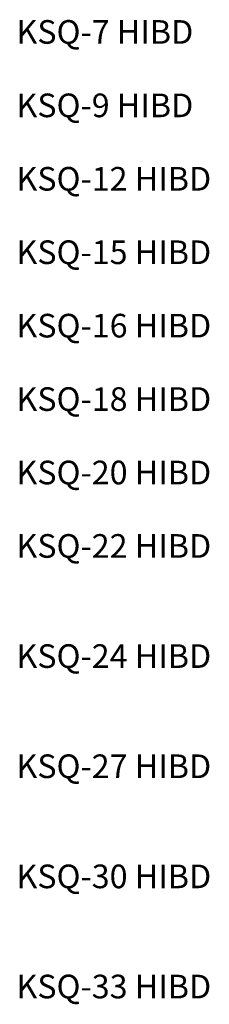
# Model space of a CAD drawing. Units: inches. Extents: x 181 to 961, y -479 to 187.
# Drawn here: x 181 to 309, y -479 to 187 of the extents above; entities that cross this region are included whole.
import ezdxf

# ---------------------------------------------------------------- set-up
doc = ezdxf.new("R2010")
doc.units = ezdxf.units.IN
doc.header["$MEASUREMENT"] = 0
doc.layers.add('G-ANNO-TEXT', color=231, linetype='Continuous', lineweight=9)
doc.styles.add('Arial', font='arial.ttf', dxfattribs={"height": 16})

msp = doc.modelspace()

# ---------------------------------------------------------------- texts
at = {"layer": 'G-ANNO-TEXT', "color": 7, "char_height": 16, "attachment_point": 1, "style": 'Arial'}
for s, insert, width in [('KSQ-7 HIBD', (178.53, 187.01), 152.308), ('KSQ-9 HIBD', (178.53, 137.34), 152.308), ('KSQ-12 HIBD', (178.53, 87.67), 167.256), ('KSQ-15 HIBD', (178.53, 38.01), 167.256), ('KSQ-16 HIBD', (178.53, -11.66), 167.256), ('KSQ-18 HIBD', (178.53, -61.33), 167.256), ('KSQ-20 HIBD', (178.53, -110.99), 167.256), ('KSQ-22 HIBD', (178.53, -160.66), 167.256), ('KSQ-24 HIBD', (178.53, -235.16), 167.256), ('KSQ-27 HIBD', (178.53, -309.66), 167.256), ('KSQ-30 HIBD', (178.53, -384.16), 167.256), ('KSQ-33 HIBD', (178.53, -458.66), 167.256)]:
    msp.add_mtext(s, dxfattribs=dict(at, insert=insert, width=width))

doc.saveas('drawing.dxf')
